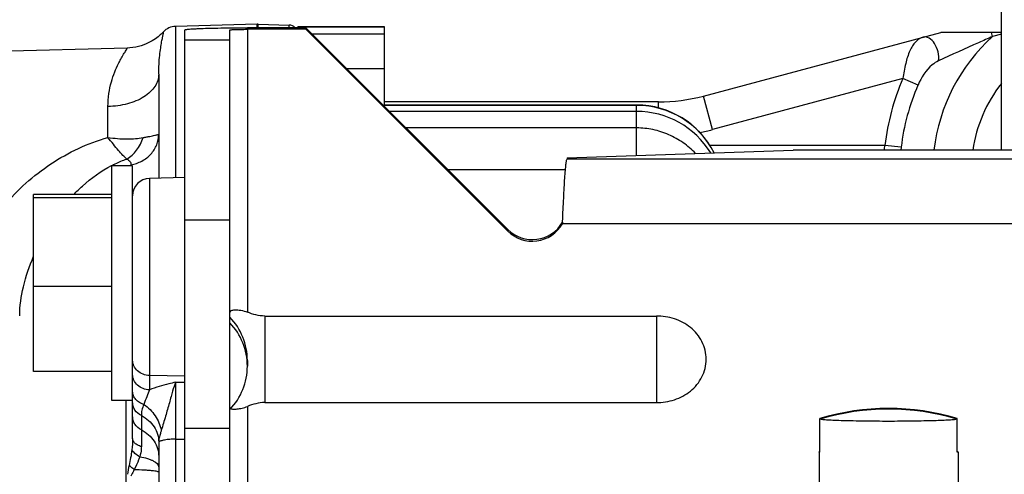
# Model space of a CAD drawing. Units: millimetres. Extents: x -8 to 566, y -1 to 411.
# Drawn here: x 298 to 304, y 230 to 233 of the extents above; entities that cross this region are included whole.
import ezdxf

# ---------------------------------------------------------------- set-up
doc = ezdxf.new("R2010")
doc.units = ezdxf.units.MM
doc.header["$LTSCALE"] = 32.67
doc.layers.get('0').update_dxf_attribs({"linetype": 'CONTINUOUS'})

msp = doc.modelspace()

# ---------------------------------------------------------------- linework, layer by layer
at = {"color": 7, "linetype": 'Continuous'}
for p, q in [((303.8163, 232.1299), (303.8163, 233.1364)), ((299.5337, 232.8535), (299.0637, 232.8412)), ((299.0637, 232.8412), (299.0637, 231.9709)), ((299.1163, 230.0473), (299.1163, 232.821)), ((299.3763, 230.0473), (299.3763, 232.821)), ((299.8135, 232.8336), (299.4763, 232.8336)), ((299.4763, 232.8245), (299.4763, 231.197)), ((299.8135, 232.8245), (299.4763, 232.8245)), ((299.5337, 232.8336), (299.5337, 232.8535)), ((299.5389, 232.8535), (299.5337, 232.8535)), ((299.5389, 232.8336), (299.5389, 232.8535)), ((299.5389, 232.8535), (299.7176, 232.8488)), ((299.7176, 232.8336), (299.7176, 232.8488)), ((299.7663, 232.8336), (299.7663, 232.8386)), ((300.2663, 232.8386), (299.7663, 232.8386)), ((300.2663, 232.8368), (299.7663, 232.8368)), ((299.8135, 232.8336), (299.8135, 232.8245)), ((300.9749, 231.6729), (299.8135, 232.8336)), ((300.9749, 231.6638), (299.8135, 232.8245)), ((300.2663, 232.381), (300.2663, 232.8386)), ((298.9289, 232.758), (298.918, 232.7519)), ((298.9388, 232.7642), (298.9289, 232.758)), ((298.9478, 232.7702), (298.9388, 232.7642)), ((298.9559, 232.7761), (298.9478, 232.7702)), ((298.9631, 232.7817), (298.9559, 232.7761)), ((298.9696, 232.787), (298.9631, 232.7817)), ((298.9754, 232.792), (298.9696, 232.787)), ((298.9804, 232.7967), (298.9754, 232.792)), ((298.9849, 232.8009), (298.9804, 232.7967)), ((298.9888, 232.8049), (298.9849, 232.8009)), ((298.9924, 232.8086), (298.9888, 232.8049)), ((298.9933, 232.8095), (298.9924, 232.8086)), ((299.1163, 232.7631), (299.3763, 232.7631)), ((299.8487, 232.7984), (300.2663, 232.7984)), ((302.1007, 232.4405), (303.4663, 232.8064)), ((303.8163, 232.8064), (303.4663, 232.8064)), ((303.7646, 232.7828), (303.7582, 232.8064)), ((303.8163, 232.7967), (303.7646, 232.7828)), ((298.7848, 232.7167), (297.7637, 232.6899)), ((298.8006, 232.7175), (298.7848, 232.7167)), ((298.8178, 232.7194), (298.8006, 232.7175)), ((298.8343, 232.7221), (298.8178, 232.7194)), ((298.8503, 232.7257), (298.8343, 232.7221)), ((298.8655, 232.73), (298.8503, 232.7257)), ((298.8799, 232.7348), (298.8655, 232.73)), ((298.8935, 232.7402), (298.8799, 232.7348)), ((298.9062, 232.7459), (298.8935, 232.7402)), ((298.918, 232.7519), (298.9062, 232.7459)), ((300.2663, 232.5969), (300.0503, 232.5969)), ((298.9663, 232.5659), (298.9663, 231.9683)), ((303.2492, 232.5412), (302.1524, 232.2473)), ((303.3356, 232.5033), (303.2492, 232.5412)), ((302.1524, 232.2473), (302.1007, 232.4405)), ((298.6742, 232.2025), (298.6742, 232.3802)), ((301.8418, 232.4064), (300.2663, 232.4064)), ((301.7163, 232.3886), (300.2663, 232.3886)), ((301.7163, 232.3871), (300.2663, 232.3871)), ((301.7163, 232.0985), (301.7163, 232.3886)), ((301.8418, 232.3726), (301.8418, 232.4064)), ((301.7163, 232.3522), (300.2952, 232.3522)), ((301.7163, 232.257), (300.3904, 232.257)), ((303.1454, 232.1564), (302.1384, 232.1564)), ((303.2391, 232.1458), (303.1454, 232.1564)), ((303.2391, 232.1458), (303.2373, 232.1299)), ((301.3163, 232.0845), (302.6163, 232.1299)), ((301.3163, 232.0845), (301.3163, 232.0776)), ((307.0163, 232.0776), (301.3163, 232.0776)), ((304.0209, 232.1299), (302.6163, 232.1299)), ((298.6963, 230.6894), (298.6963, 232.0394)), ((298.8163, 232.0394), (298.6963, 232.0394)), ((298.8063, 232.0445), (298.8063, 232.0394)), ((298.8163, 230.4702), (298.8163, 232.0394)), ((299.1163, 231.9722), (298.9137, 231.9669)), ((298.9137, 231.9669), (298.9137, 230.7501)), ((301.3067, 232.0154), (300.6322, 232.0154)), ((298.2463, 230.8546), (298.2463, 231.8742)), ((298.6963, 231.8742), (298.2463, 231.8742)), ((298.6963, 231.854), (298.2463, 231.854)), ((299.1163, 231.7288), (299.3763, 231.7288)), ((301.2895, 231.7052), (301.2901, 231.7188)), ((301.2895, 231.7143), (301.2901, 231.7179)), ((301.2895, 231.7143), (301.2895, 231.7052)), ((307.0163, 231.7052), (301.2895, 231.7052)), ((300.9749, 231.6729), (300.9749, 231.6638)), ((298.6963, 231.3442), (298.2463, 231.3442)), ((299.5763, 231.1745), (301.83, 231.1745)), ((299.5763, 231.1745), (299.5763, 230.6768)), ((301.83, 231.1745), (301.8302, 230.6768)), ((299.4763, 230.9187), (299.4763, 230.8855)), ((298.6963, 230.8546), (298.2463, 230.8546)), ((299.1163, 230.8277), (298.9137, 230.8324)), ((299.0636, 230.794), (299.1163, 230.7933)), ((298.8163, 230.6894), (298.6963, 230.6894)), ((298.7781, 230.2205), (298.7781, 230.6894)), ((299.5763, 230.6768), (301.8302, 230.6768)), ((299.4763, 230.6543), (299.4763, 230.1262)), ((298.8663, 230.6016), (298.8663, 230.5194)), ((302.7708, 230.3906), (302.7708, 230.5847)), ((303.5618, 230.3906), (303.5618, 230.5847)), ((298.8663, 230.5194), (298.8663, 230.423)), ((299.1163, 230.5296), (299.3763, 230.5296)), ((298.9663, 230.4486), (298.9663, 228.6768)), ((299.0637, 230.4665), (299.0637, 228.5047)), ((299.0637, 230.4665), (299.1163, 230.4659)), ((302.7663, 230.3927), (302.7663, 228.344)), ((303.5663, 230.3927), (303.5663, 228.344))]:
    msp.add_line(p, q, dxfattribs=at)
for centre, radius, start, end in [((299.0663, 232.7412), 0.1, 91.5, 136.9373), ((299.7163, 232.7988), 0.05, 44.1183, 88.5), ((304.4663, 232.0064), 1.0465, 132.1095, 173.2192), ((304.4663, 232.0064), 1.3294, 156.2791, 173.5212), ((304.4663, 232.0064), 1.2351, 156.2792, 173.5212), ((304.4663, 232.0064), 0.825, 142.0916, 171.3783), ((301.8418, 233.4064), 1, 270, 285), ((301.7163, 231.8886), 0.5, 26.8098, 90), ((301.7164, 231.887), 0.5, 27.0103, 90.0079), ((301.7164, 231.8521), 0.5001, 31.5072, 90.0065), ((301.8418, 233.4064), 1.2, 281.4702, 285), ((301.9725, 232.3568), 1.1899, 349.009, 350.3075), ((298.9163, 231.867), 0.1, 91.5, 180), ((301.1163, 231.8144), 0.2001, 225.0207, 329.9695), ((301.1163, 231.8053), 0.2, 225.0183, 329.9743), ((299.1166, 230.9187), 0.3597, 0.0027, 43.7832), ((299.1166, 230.8864), 0.3597, 0.0028, 43.783), ((299.1161, 230.8864), 0.3602, 316.2486, 359.8557), ((303.1663, 229.2805), 1.3628, 73.1306, 106.8694), ((303.1663, 229.2763), 1.3628, 73.1306, 106.8694)]:
    msp.add_arc(centre, radius, start, end, dxfattribs=at)
for points, knots in [([(299.1163, 232.821), (299.1163, 232.8213), (299.1169, 232.8219), (299.1192, 232.8227), (299.1243, 232.8238), (299.1329, 232.8249), (299.1448, 232.826), (299.1598, 232.8271), (299.1779, 232.8281), (299.1989, 232.8291), (299.232, 232.8303), (299.2789, 232.8316), (299.3403, 232.8328), (299.407, 232.8335), (299.4529, 232.8336), (299.4763, 232.8336)], [0, 0, 0, 0, 0.002088, 0.006073, 0.020829, 0.044845, 0.077981, 0.11995, 0.170362, 0.228742, 0.294532, 0.445757, 0.618248, 0.805389, 1, 1, 1, 1]), ([(299.3763, 232.821), (299.3763, 232.8212), (299.3772, 232.8215), (299.3785, 232.8218), (299.381, 232.8221), (299.3842, 232.8224), (299.3884, 232.8227), (299.3956, 232.8231), (299.4065, 232.8236), (299.4215, 232.824), (299.4385, 232.8243), (299.4571, 232.8245), (299.4698, 232.8245), (299.4763, 232.8245)], [0, 0, 0, 0, 0.005893, 0.020652, 0.044672, 0.077814, 0.119791, 0.170212, 0.294403, 0.445656, 0.618178, 0.805354, 1, 1, 1, 1]), ([(298.9663, 232.5659), (298.9663, 232.5854), (298.9674, 232.6218), (298.9715, 232.6723), (298.9769, 232.7149), (298.982, 232.7454), (298.9858, 232.7658), (298.9883, 232.778), (298.9905, 232.7883), (298.9922, 232.7965), (298.9933, 232.802), (298.9938, 232.8055), (298.994, 232.8073), (298.9941, 232.8086), (298.9941, 232.8094), (298.9937, 232.8099), (298.9934, 232.8096), (298.9933, 232.8095)], [0, 0, 0, 0, 0.236909, 0.442598, 0.616899, 0.75935, 0.818427, 0.869286, 0.911782, 0.945785, 0.971235, 0.980754, 0.988128, 0.993363, 0.996525, 0.99802, 1, 1, 1, 1]), ([(303.3653, 232.7794), (303.3491, 232.775), (303.3161, 232.7532), (303.2845, 232.6972), (303.2621, 232.6247), (303.2527, 232.5703), (303.2492, 232.5412)], [0, 0, 0, 0, 0.181481, 0.404592, 0.683423, 1, 1, 1, 1]), ([(303.4543, 232.6431), (303.4563, 232.6602), (303.4532, 232.6955), (303.434, 232.7415), (303.4046, 232.7754), (303.3763, 232.7823), (303.3653, 232.7794)], [0, 0, 0, 0, 0.282906, 0.569787, 0.813092, 1, 1, 1, 1]), ([(303.7646, 232.7828), (303.7377, 232.7713), (303.6339, 232.7257), (303.5309, 232.6781), (303.4543, 232.6431)], [0, 0, 0, 0, 0.257601, 1, 1, 1, 1]), ([(298.6742, 232.3802), (298.6742, 232.4053), (298.6778, 232.4531), (298.692, 232.5197), (298.7112, 232.5771), (298.7298, 232.6187), (298.7446, 232.6471), (298.7547, 232.6649), (298.7639, 232.6802), (298.7718, 232.6928), (298.7774, 232.7017), (298.7809, 232.7074), (298.7828, 232.7106), (298.7842, 232.7132), (298.7849, 232.7149), (298.7855, 232.7162), (298.785, 232.7167), (298.7848, 232.7167)], [0, 0, 0, 0, 0.209029, 0.398292, 0.566907, 0.713251, 0.777224, 0.834404, 0.884183, 0.925868, 0.958697, 0.971573, 0.98201, 0.989964, 0.995417, 0.99845, 1, 1, 1, 1]), ([(303.4543, 232.6431), (303.4412, 232.6371), (303.3885, 232.6029), (303.3547, 232.5468), (303.3356, 232.5033)], [0, 0, 0, 0, 0.233073, 1, 1, 1, 1]), ([(298.9663, 232.5659), (298.9663, 232.5539), (298.9623, 232.529), (298.945, 232.494), (298.9174, 232.4621), (298.8666, 232.4236), (298.7842, 232.3903), (298.712, 232.3808), (298.6742, 232.3802)], [0, 0, 0, 0, 0.095495, 0.196304, 0.306284, 0.427253, 0.699813, 1, 1, 1, 1]), ([(302.0557, 232.1104), (302.0337, 232.1331), (301.9853, 232.1744), (301.9022, 232.2212), (301.8113, 232.2504), (301.7479, 232.257), (301.7163, 232.257)], [0, 0, 0, 0, 0.24987, 0.49988, 0.749934, 1, 1, 1, 1]), ([(298.0749, 231.8074), (298.1138, 231.8542), (298.1988, 231.9419), (298.3433, 232.0536), (298.5021, 232.1432), (298.6159, 232.1859), (298.6742, 232.2025)], [0, 0, 0, 0, 0.251128, 0.501305, 0.750525, 1, 1, 1, 1]), ([(298.6738, 232.2026), (298.6923, 232.1997), (298.7287, 232.1956), (298.7819, 232.1932), (298.831, 232.1948), (298.8621, 232.1985), (298.8766, 232.2012)], [0, 0, 0, 0, 0.275954, 0.539533, 0.78316, 1, 1, 1, 1]), ([(298.7824, 232.0778), (298.7747, 232.0845), (298.7583, 232.1009), (298.7329, 232.1294), (298.7042, 232.1639), (298.6846, 232.1892), (298.6742, 232.2026)], [0, 0, 0, 0, 0.185572, 0.419412, 0.693941, 1, 1, 1, 1]), ([(298.7824, 232.0778), (298.8041, 232.0904), (298.8436, 232.1275), (298.868, 232.1752), (298.8766, 232.2012)], [0, 0, 0, 0, 0.478766, 1, 1, 1, 1]), ([(298.8063, 232.0445), (298.8284, 232.0485), (298.8709, 232.0632), (298.9234, 232.1036), (298.9582, 232.1579), (298.9663, 232.1996), (298.9663, 232.22)], [0, 0, 0, 0, 0.262153, 0.516273, 0.761198, 1, 1, 1, 1]), ([(298.8766, 232.2012), (298.8835, 232.2025), (298.8963, 232.205), (298.9144, 232.2084), (298.9298, 232.2118), (298.9426, 232.2143), (298.9515, 232.2163), (298.9572, 232.2177), (298.9604, 232.2185), (298.9628, 232.219), (298.9648, 232.2194), (298.9656, 232.2198), (298.9663, 232.2199), (298.9663, 232.22)], [0, 0, 0, 0, 0.22828, 0.429126, 0.601895, 0.74403, 0.855583, 0.899642, 0.935612, 0.963518, 0.983532, 0.995708, 1, 1, 1, 1]), ([(298.6955, 232.0409), (298.7025, 232.0445), (298.7307, 232.0584), (298.76, 232.0702), (298.7824, 232.0778)], [0, 0, 0, 0, 0.249044, 1, 1, 1, 1]), ([(298.7824, 232.0778), (298.7897, 232.0752), (298.8027, 232.0661), (298.8063, 232.0512), (298.8063, 232.0445)], [0, 0, 0, 0, 0.538629, 1, 1, 1, 1]), ([(301.2901, 231.7188), (301.2912, 231.7416), (301.2933, 231.7865), (301.2965, 231.8517), (301.2997, 231.912), (301.3029, 231.9652), (301.3057, 232.0041), (301.308, 232.0303), (301.3096, 232.0458), (301.3112, 232.0582), (301.3127, 232.0676), (301.3143, 232.0736), (301.3154, 232.0769), (301.3163, 232.0776)], [0, 0, 0, 0, 0.190469, 0.37388, 0.543536, 0.693248, 0.817569, 0.868762, 0.91201, 0.946938, 0.97327, 0.990871, 1, 1, 1, 1]), ([(298.478, 231.8742), (298.4938, 231.8908), (298.5592, 231.9549), (298.6345, 232.0095), (298.6955, 232.0409)], [0, 0, 0, 0, 0.251027, 1, 1, 1, 1]), ([(298.1663, 231.1749), (298.1663, 231.2314), (298.1837, 231.3495), (298.2221, 231.4617), (298.2463, 231.5184)], [0, 0, 0, 0, 0.477851, 1, 1, 1, 1]), ([(299.3763, 231.1936), (299.3763, 231.196), (299.3775, 231.2011), (299.3841, 231.2067), (299.3938, 231.2097), (299.4065, 231.2109), (299.4219, 231.2103), (299.4458, 231.207), (299.4642, 231.2018), (299.4763, 231.197)], [0, 0, 0, 0, 0.066108, 0.135311, 0.224958, 0.341079, 0.482331, 0.643762, 1, 1, 1, 1]), ([(299.5763, 231.1745), (299.5592, 231.1745), (299.5248, 231.1794), (299.4923, 231.1908), (299.4763, 231.197)], [0, 0, 0, 0, 0.499588, 1, 1, 1, 1]), ([(301.8302, 230.6768), (301.8652, 230.6769), (301.9357, 230.6875), (302.0305, 230.7372), (302.0993, 230.8204), (302.1248, 230.9258), (302.0993, 231.0312), (302.0304, 231.1143), (301.9355, 231.1639), (301.865, 231.1745), (301.83, 231.1745)], [0, 0, 0, 0, 0.125333, 0.250474, 0.375338, 0.499999, 0.624661, 0.749525, 0.874667, 1, 1, 1, 1]), ([(298.9137, 230.8324), (298.901, 230.8327), (298.8758, 230.8375), (298.8436, 230.8569), (298.8216, 230.8859), (298.8163, 230.9093), (298.8163, 230.9206)], [0, 0, 0, 0, 0.264178, 0.520091, 0.764302, 1, 1, 1, 1]), ([(298.9137, 230.7501), (298.901, 230.7504), (298.8758, 230.7553), (298.8436, 230.7747), (298.8216, 230.8037), (298.8163, 230.8271), (298.8163, 230.8384)], [0, 0, 0, 0, 0.264175, 0.52009, 0.764302, 1, 1, 1, 1]), ([(299.0636, 230.794), (299.0506, 230.7907), (299.0001, 230.7781), (298.9498, 230.7639), (298.9137, 230.7501)], [0, 0, 0, 0, 0.257394, 1, 1, 1, 1]), ([(299.0637, 230.794), (299.0569, 230.7773), (299.0482, 230.7494), (299.0367, 230.7097), (299.0237, 230.6613), (299.0093, 230.6102), (298.9938, 230.5576), (298.9852, 230.5309), (298.9812, 230.5175)], [0, 0, 0, 0, 0.187489, 0.303012, 0.43017, 0.708576, 0.854337, 1, 1, 1, 1]), ([(299.0637, 230.794), (299.063, 230.7479), (299.0629, 230.6388), (299.0633, 230.5296), (299.0637, 230.4665)], [0, 0, 0, 0, 0.421998, 1, 1, 1, 1]), ([(298.8812, 230.6661), (298.872, 230.6688), (298.8547, 230.6761), (298.8335, 230.6931), (298.8196, 230.7146), (298.8163, 230.7309), (298.8163, 230.7387)], [0, 0, 0, 0, 0.276149, 0.534101, 0.773176, 1, 1, 1, 1]), ([(298.9137, 230.7501), (298.9079, 230.737), (298.8968, 230.709), (298.8863, 230.6809), (298.8812, 230.6661)], [0, 0, 0, 0, 0.478157, 1, 1, 1, 1]), ([(298.8663, 230.6016), (298.8518, 230.609), (298.8324, 230.6256), (298.8187, 230.6547), (298.8163, 230.6703), (298.8163, 230.678)], [0, 0, 0, 0, 0.511523, 0.757944, 1, 1, 1, 1]), ([(298.8812, 230.6661), (298.876, 230.6556), (298.8686, 230.6344), (298.8663, 230.6121), (298.8663, 230.6015)], [0, 0, 0, 0, 0.527251, 1, 1, 1, 1]), ([(298.8812, 230.6661), (298.9063, 230.6485), (298.9497, 230.6039), (298.9749, 230.5469), (298.9812, 230.5175)], [0, 0, 0, 0, 0.50539, 1, 1, 1, 1]), ([(299.5763, 230.6768), (299.5592, 230.6768), (299.5248, 230.6719), (299.4923, 230.6606), (299.4763, 230.6543)], [0, 0, 0, 0, 0.499588, 1, 1, 1, 1]), ([(299.381, 230.6426), (299.3829, 230.6414), (299.3876, 230.6398), (299.4, 230.6382), (299.42, 230.6395), (299.4472, 230.6445), (299.4665, 230.6505), (299.4763, 230.6543)], [0, 0, 0, 0, 0.06563, 0.15127, 0.382612, 0.67619, 1, 1, 1, 1]), ([(298.8663, 230.5194), (298.8518, 230.5268), (298.8324, 230.5435), (298.8187, 230.5726), (298.8163, 230.5882), (298.8163, 230.5959)], [0, 0, 0, 0, 0.511481, 0.757924, 1, 1, 1, 1]), ([(298.8663, 230.6016), (298.8812, 230.594), (298.9088, 230.5755), (298.9411, 230.5385), (298.9616, 230.4953), (298.9663, 230.464), (298.9663, 230.4486)], [0, 0, 0, 0, 0.26094, 0.513645, 0.758997, 1, 1, 1, 1]), ([(303.1663, 230.5686), (303.12, 230.5686), (303.0523, 230.569), (302.9653, 230.5705), (302.9083, 230.5718), (302.8593, 230.5736), (302.82, 230.5754), (302.7916, 230.5776), (302.7764, 230.5792), (302.7708, 230.5805)], [0, 0, 0, 0, 0.351296, 0.513117, 0.658832, 0.783874, 0.884335, 0.957098, 1, 1, 1, 1]), ([(303.5618, 230.5805), (303.5563, 230.5792), (303.541, 230.5776), (303.5126, 230.5754), (303.4733, 230.5736), (303.4244, 230.5718), (303.3673, 230.5705), (303.2804, 230.569), (303.2127, 230.5686), (303.1663, 230.5686)], [0, 0, 0, 0, 0.042902, 0.115665, 0.216126, 0.341168, 0.486883, 0.648704, 1, 1, 1, 1]), ([(298.8663, 230.5194), (298.8812, 230.5119), (298.9088, 230.4933), (298.9411, 230.4564), (298.9616, 230.4132), (298.9663, 230.3819), (298.9663, 230.3665)], [0, 0, 0, 0, 0.260947, 0.513657, 0.759006, 1, 1, 1, 1]), ([(298.9812, 230.5175), (298.9803, 230.5145), (298.9782, 230.5086), (298.9743, 230.4939), (298.9682, 230.4744), (298.9663, 230.457), (298.9663, 230.4486)], [0, 0, 0, 0, 0.133131, 0.266594, 0.642869, 1, 1, 1, 1]), ([(298.8663, 230.423), (298.8592, 230.4252), (298.8461, 230.4305), (298.8299, 230.4416), (298.819, 230.4549), (298.8163, 230.4653), (298.8163, 230.4702)], [0, 0, 0, 0, 0.307684, 0.574845, 0.80112, 1, 1, 1, 1]), ([(298.9674, 230.4486), (298.9672, 230.4484), (298.9666, 230.4475), (298.9663, 230.4464), (298.9663, 230.4456)], [0, 0, 0, 0, 0.273586, 1, 1, 1, 1]), ([(299.0637, 230.4665), (299.0523, 230.4664), (299.031, 230.4656), (299.0024, 230.4621), (298.9828, 230.4577), (298.972, 230.4528), (298.9684, 230.4501), (298.9674, 230.4486)], [0, 0, 0, 0, 0.34294, 0.643431, 0.868299, 0.945812, 1, 1, 1, 1]), ([(298.8574, 230.3649), (298.8474, 230.3703), (298.8304, 230.3814), (298.8162, 230.3966), (298.8119, 230.4044)], [0, 0, 0, 0, 0.556462, 1, 1, 1, 1]), ([(298.8663, 230.423), (298.8663, 230.4182), (298.8655, 230.3986), (298.8615, 230.3792), (298.8573, 230.365)], [0, 0, 0, 0, 0.244193, 1, 1, 1, 1]), ([(302.7663, 230.3927), (302.7663, 230.3932), (302.7683, 230.3942), (302.7697, 230.3945), (302.7708, 230.3948)], [0, 0, 0, 0, 0.303221, 1, 1, 1, 1]), ([(302.7708, 230.3906), (302.7697, 230.3909), (302.7683, 230.3912), (302.7663, 230.3922), (302.7663, 230.3927)], [0, 0, 0, 0, 0.696779, 1, 1, 1, 1]), ([(303.5618, 230.3948), (303.5629, 230.3945), (303.5644, 230.3942), (303.5663, 230.3932), (303.5663, 230.3927)], [0, 0, 0, 0, 0.696779, 1, 1, 1, 1]), ([(303.5663, 230.3927), (303.5663, 230.3922), (303.5644, 230.3912), (303.5629, 230.3909), (303.5618, 230.3906)], [0, 0, 0, 0, 0.303221, 1, 1, 1, 1]), ([(298.8574, 230.3649), (298.8554, 230.3589), (298.8464, 230.3338), (298.8352, 230.3097), (298.8259, 230.2918)], [0, 0, 0, 0, 0.24088, 1, 1, 1, 1]), ([(298.8574, 230.3649), (298.8725, 230.3624), (298.894, 230.3576), (298.9205, 230.3483), (298.9449, 230.3372), (298.9663, 230.3207), (298.9663, 230.3055)], [0, 0, 0, 0, 0.356622, 0.511025, 0.646917, 1, 1, 1, 1]), ([(298.8259, 230.2918), (298.8232, 230.2937), (298.813, 230.3009), (298.8031, 230.3087), (298.7961, 230.3148)], [0, 0, 0, 0, 0.265197, 1, 1, 1, 1]), ([(298.8259, 230.2918), (298.8242, 230.2886), (298.8171, 230.2758), (298.8099, 230.2631), (298.8052, 230.2532)], [0, 0, 0, 0, 0.247657, 1, 1, 1, 1]), ([(298.8259, 230.2918), (298.8448, 230.2913), (298.8717, 230.2903), (298.9056, 230.2881), (298.9262, 230.2863), (298.9426, 230.2844), (298.9551, 230.2821), (298.9621, 230.2803), (298.9663, 230.278), (298.9663, 230.2768)], [0, 0, 0, 0, 0.397665, 0.568403, 0.714627, 0.832794, 0.920188, 0.975271, 1, 1, 1, 1])]:
    msp.add_open_spline(points, degree=3, knots=knots, dxfattribs=at)
for points in [[(298.8163, 230.4702), (298.8163, 230.4482), (298.8146, 230.4261), (298.8118, 230.4043)], [(298.8118, 230.4043), (298.808, 230.3742), (298.8024, 230.3444), (298.7961, 230.3148)], [(298.7961, 230.3148), (298.7925, 230.2978), (298.7887, 230.2809), (298.7858, 230.2638)]]:
    msp.add_open_spline(points, degree=3, dxfattribs=at)

doc.saveas('drawing.dxf')
